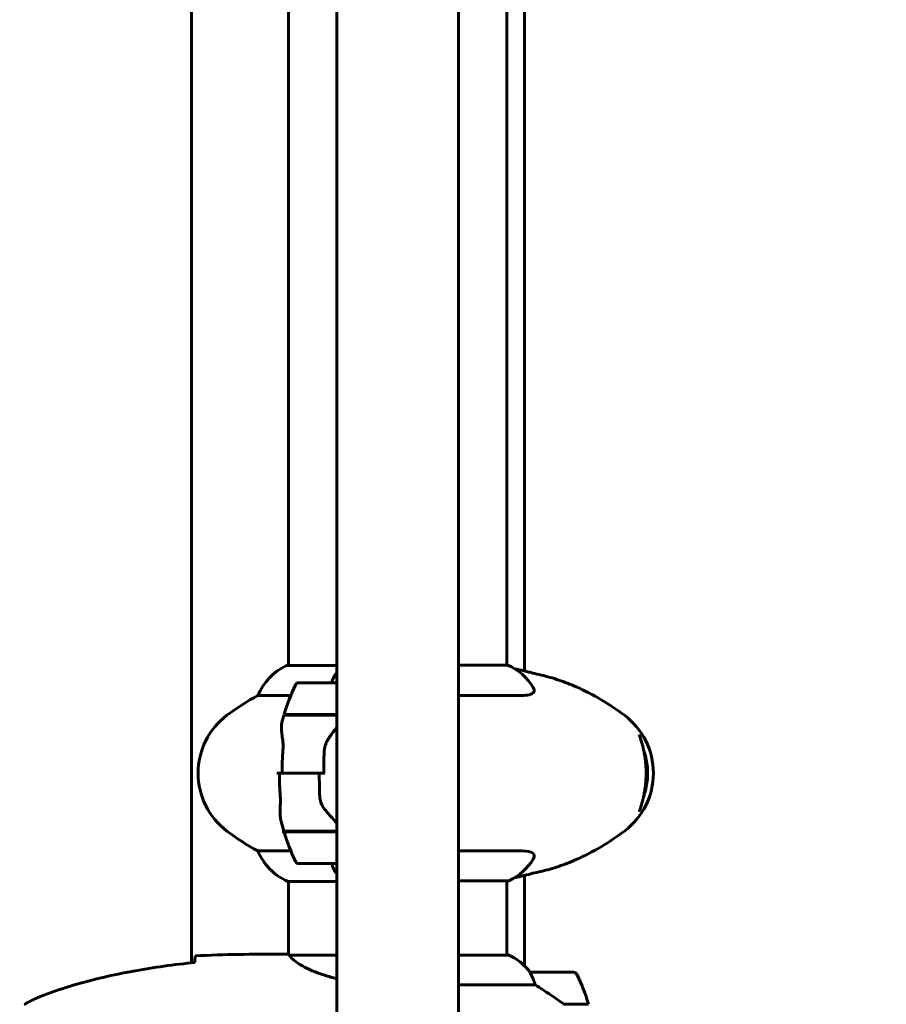
# Model space of a CAD drawing. Units: millimetres. Extents: x 7916 to 20415, y 886 to 18081.
# Drawn here: x 16845 to 17085, y 5971 to 6243 of the extents above; entities that cross this region are included whole.
import ezdxf

# ---------------------------------------------------------------- set-up
doc = ezdxf.new("R2010")
doc.units = ezdxf.units.MM
doc.header["$LTSCALE"] = 100
doc.layers.add('Widoczne (ISO)', color=7, linetype='Continuous', lineweight=60)
doc.layers.add('Wymiar (ISO)', color=116, linetype='Continuous', lineweight=18)
doc.styles.add('Tekst etykiety (ISO)', font='tahoma.ttf')
doc.dimstyles.new('Domyślne (ISO)', dxfattribs={"dimscale": 100, "dimtxt": 3.5, "dimasz": 2.5, "dimexe": 3.175, "dimexo": 0, "dimgap": 0.762, "dimtad": 1, "dimtoh": 1, "dimdec": 0, "dimrnd": 1e-08, "dimzin": 0, "dimtxsty": 'Tekst etykiety (ISO)', "dimcen": 0.09, "dimdle": 10, "dimclrd": 256, "dimclre": 256, "dimclrt": 256, "dimadec": 0, "dimazin": 0, "dimtfac": 0.714286, "dimtdec": 0, "dimtmove": 0, "dimatfit": 3, "dimfxl": 0, "dimtolj": 1, "dimtzin": 0, "dimlwd": -1, "dimlwe": -1, "dimarcsym": 0})

# ---------------------------------------------------------------- blocks, each defined once
blk = doc.blocks.new('*D8')
at = {"layer": 'Defpoints', "color": 0}
for p in [(14449.6, 10685.15), (16980.9, 5670.39), (20097.98, 5670.39)]:
    blk.add_point(p, dxfattribs=at)
at = {"layer": 'Wymiar (ISO)'}
for p, q in [((14449.6, 10685.15), (20415.48, 10685.15)), ((20097.98, 10435.15), (20097.98, 5920.39)), ((16980.9, 5670.39), (20415.48, 5670.39))]:
    blk.add_line(p, q, dxfattribs=at)
for points in [[(20056.32, 10435.15), (20139.65, 10435.15), (20097.98, 10685.15)], [(20056.32, 5920.39), (20139.65, 5920.39), (20097.98, 5670.39)]]:
    blk.add_solid(points, dxfattribs=at)
at = {"layer": 'Wymiar (ISO)', "insert": (19657.44, 8177.77), "char_height": 350, "attachment_point": 2, "rotation": 90, "style": 'Tekst etykiety (ISO)'}
blk.add_mtext('\\A1;5015', dxfattribs=at)
blk = doc.blocks.new('*D9')
at = {"layer": 'Defpoints', "color": 0}
for p in [(10567.2, 8509.99), (17778, 5767.49), (17778, 3430.11)]:
    blk.add_point(p, dxfattribs=at)
at = {"layer": 'Wymiar (ISO)'}
for p, q in [((10567.2, 8509.99), (10567.2, 3112.61)), ((17778, 5767.49), (17778, 3112.61)), ((10817.2, 3430.11), (17528, 3430.11))]:
    blk.add_line(p, q, dxfattribs=at)
for points in [[(10817.2, 3471.77), (10817.2, 3388.44), (10567.2, 3430.11)], [(17528, 3471.77), (17528, 3388.44), (17778, 3430.11)]]:
    blk.add_solid(points, dxfattribs=at)
at = {"layer": 'Wymiar (ISO)', "insert": (14172.6, 3863.59), "char_height": 350, "attachment_point": 2, "style": 'Tekst etykiety (ISO)'}
blk.add_mtext('\\A1;7211', dxfattribs=at)

msp = doc.modelspace()

# ---------------------------------------------------------------- linework, layer by layer
at = {"layer": 'Widoczne (ISO)'}
for p, q in [((16932.75, 6665.09), (16932.75, 5884.88)), ((16966.45, 6665.09), (16966.45, 5884.88)), ((16892.6, 5982.58), (16892.6, 6567.39)), ((16919.45, 6485.08), (16919.45, 6064.71)), ((16979.75, 6485.26), (16979.75, 6064.89)), ((16984.67, 6486.73), (16984.67, 6063.24)), ((16932.75, 6064.71), (16918.9, 6064.71)), ((16980.01, 6064.89), (16966.45, 6064.89)), ((16932.75, 6059.99), (16922.28, 6059.99)), ((16910.94, 6056.47), (16920.05, 6056.47)), ((16966.45, 6056.47), (16983.94, 6056.47)), ((16918.1, 6050.99), (16932.75, 6050.99)), ((16918.16, 6051.19), (16932.75, 6051.19)), ((16917.63, 6034.99), (16916.14, 6034.99)), ((16927.92, 6034.99), (16917.63, 6034.99)), ((16917.63, 6034.99), (16927.92, 6034.99)), ((16927.92, 6034.99), (16929.41, 6034.99)), ((16918.16, 6018.79), (16917.68, 6018.79)), ((16932.75, 6018.99), (16918.1, 6018.99)), ((16932.75, 6018.79), (16918.16, 6018.79)), ((16920.05, 6013.5), (16910.94, 6013.5)), ((16983.94, 6013.5), (16966.45, 6013.5)), ((16922.28, 6009.99), (16932.75, 6009.99)), ((16984.67, 6006.73), (16984.67, 5981.74)), ((16919.19, 6005.08), (16932.75, 6005.08)), ((16919.45, 6005.08), (16919.45, 5984.84)), ((16966.45, 6005.26), (16980.3, 6005.26)), ((16979.75, 6005.26), (16979.75, 5984.71)), ((16917.15, 5984.99), (16918.9, 5984.99)), ((16932.75, 5984.71), (16919.74, 5984.71)), ((16980.3, 5984.71), (16966.45, 5984.71)), ((16980.01, 5984.89), (16979.75, 5984.89)), ((16998.25, 5979.99), (16986.25, 5979.99)), ((16966.45, 5976.47), (16987.65, 5976.47)), ((16995.55, 5971.19), (17002.36, 5971.19))]:
    msp.add_line(p, q, dxfattribs=at)
for centre, radius, start, end in [((16925.69, 6050.27), 16, 115.9828, 157.2158), ((16918.9, 6064.21), 0.5, 90, 115.9828), ((16973.51, 6050.27), 16, 31.8029, 66.0245), ((16922.28, 6058.99), 1, 90, 154.1852), ((16971.89, 6034.99), 56.11, 154.1852, 163.2199), ((16970.31, 5994.99), 70, 53.1301, 65.8462), ((16944.4, 5994.99), 70, 118.5557, 126.8699), ((16914.4, 6034.99), 20, 126.8699, 233.1301), ((16971.89, 6034.99), 56.11, 163.433, 164.837), ((17000.31, 6034.99), 20, 306.8699, 53.1301), ((16971.89, 6034.99), 56.11, 193.724, 196.567), ((16944.4, 6074.99), 70, 233.1301, 241.4443), ((16971.89, 6034.99), 56.11, 196.7801, 205.8148), ((16970.31, 6074.99), 70, 294.1538, 306.8699), ((16925.69, 6019.7), 16, 202.7842, 246.0245), ((16973.51, 6019.7), 16, 295.9828, 328.1971), ((16922.28, 6010.99), 1, 205.8148, 270), ((16980.3, 6005.76), 0.5, 270, 295.9828), ((16980.3, 5984.49), 0.5, 125.3151, 153.6624), ((16973.51, 5970.27), 16, 37.3693, 66.0245), ((16980.3, 5984.21), 0.5, 64.0172, 90), ((16973.51, 5970.27), 16, 37.3693, 64.0172), ((16986.25, 5978.99), 1, 90, 91.4176), ((16998.25, 5978.99), 1, 25.8148, 90), ((16948.64, 5954.99), 56.11, 16.7801, 25.8148)]:
    msp.add_arc(centre, radius, start, end, dxfattribs=at)
for centre, major_axis, start_param, end_param in [((16937.65, 6050.27), (0, -16), 3.800067, 4.060147), ((16937.65, 6050.27), (0, -16), 3.800067, 4.060147), ((17013.58, 6034.99), (0, 10.25), 4.060459, 5.364321), ((16937.65, 6019.7), (0, 16), 2.223038, 2.483118), ((16937.65, 6019.7), (0, 16), 2.223038, 2.483118)]:
    msp.add_ellipse(centre, major_axis=major_axis, ratio=0.5, start_param=start_param, end_param=end_param, dxfattribs=at)
for points, knots in [([(16982.03, 6063.82), (16982.41, 6063.74), (16982.79, 6063.67), (16984.07, 6063.39), (16984.98, 6063.17), (16985.87, 6062.94)], [35.2561259, 35.2561259, 35.2561259, 35.2561259, 35.3783959, 35.3783959, 35.6691337, 35.6691337, 35.6691337, 35.6691337]), ([(16998.95, 6058.86), (16998.16, 6059.22), (16997.36, 6059.55), (16995.75, 6060.17), (16994.95, 6060.46), (16993.34, 6061), (16992.53, 6061.25), (16990.92, 6061.71), (16990.11, 6061.92), (16988.51, 6062.31), (16987.71, 6062.49), (16986.92, 6062.65)], [1.855199, 1.855199, 1.855199, 1.855199, 2.333966, 2.333966, 2.812733, 2.812733, 3.2915, 3.2915, 3.770267, 3.770267, 4.243585, 4.243585, 4.243585, 4.243585]), ([(16987.11, 6058.71), (16987.41, 6058.21), (16987.46, 6057.78), (16987.04, 6057.08), (16986.6, 6056.82), (16985.4, 6056.53), (16984.73, 6056.47), (16983.94, 6056.47)], [4.000692, 4.000692, 4.000692, 4.000692, 4.840595, 4.840595, 5.656639, 5.656639, 6.296646, 6.296646, 6.296646, 6.296646]), ([(16917.63, 6045.42), (16917.54, 6045.93), (16917.49, 6046.44), (16917.42, 6047.93), (16917.51, 6048.84), (16917.73, 6049.66)], [0.5724832, 0.5724832, 0.5724832, 0.5724832, 0.6422282, 0.6422282, 0.7813507, 0.7813507, 0.7813507, 0.7813507]), ([(16932.75, 6047.67), (16932.69, 6047.59), (16932.63, 6047.51), (16932.24, 6047.01), (16931.91, 6046.57), (16931.26, 6045.67), (16930.93, 6045.22), (16930.61, 6044.75)], [0.4921353, 0.4921353, 0.4921353, 0.4921353, 0.5253704, 0.5253704, 0.7004938, 0.7004938, 0.8756173, 0.8756173, 0.8756173, 0.8756173]), ([(16917.63, 6045.42), (16917.72, 6044.87), (16917.82, 6044.26), (16917.93, 6042.9), (16917.94, 6042.17), (16917.88, 6041.39)], [0, 0, 0, 0, 0.2223532, 0.2223532, 0.4551306, 0.4551306, 0.4551306, 0.4551306]), ([(16930.61, 6044.75), (16930.44, 6044.51), (16930.29, 6044.27), (16930.02, 6043.76), (16929.89, 6043.49), (16929.67, 6042.95), (16929.58, 6042.67), (16929.43, 6042.1), (16929.37, 6041.81), (16929.29, 6041.23), (16929.26, 6040.93), (16929.25, 6040.64)], [0, 0, 0, 0, 0.0831461, 0.0831461, 0.1662923, 0.1662923, 0.2494384, 0.2494384, 0.3325845, 0.3325845, 0.4157306, 0.4157306, 0.4157306, 0.4157306]), ([(17016.47, 6024.36), (17016.47, 6024.36), (17016.47, 6024.37), (17016.48, 6024.43), (17016.49, 6024.49), (17016.54, 6024.7), (17016.59, 6024.87), (17016.73, 6025.33), (17016.83, 6025.64), (17016.99, 6026.19), (17017.05, 6026.39), (17017.18, 6026.82), (17017.24, 6027.05), (17017.42, 6027.74), (17017.54, 6028.24), (17017.76, 6029.26), (17017.85, 6029.77), (17018.01, 6030.77), (17018.08, 6031.25), (17018.18, 6032.2), (17018.22, 6032.66), (17018.27, 6033.56), (17018.29, 6034), (17018.3, 6034.85), (17018.3, 6035.28), (17018.28, 6036.12), (17018.27, 6036.54), (17018.21, 6037.38), (17018.17, 6037.8), (17018.08, 6038.64), (17018.03, 6039.07), (17017.9, 6039.94), (17017.82, 6040.37), (17017.65, 6041.25), (17017.55, 6041.69), (17017.34, 6042.57), (17017.22, 6042.99), (17016.99, 6043.8), (17016.88, 6044.17), (17016.73, 6044.65), (17016.68, 6044.8), (17016.61, 6045.06), (17016.57, 6045.17), (17016.52, 6045.35), (17016.5, 6045.42), (17016.48, 6045.53), (17016.47, 6045.57), (17016.47, 6045.61), (17016.47, 6045.62), (17016.47, 6045.62)], [0.139718, 0.139718, 0.139718, 0.139718, 0.196408, 0.196408, 0.305329, 0.305329, 0.473208, 0.473208, 0.688083, 0.688083, 0.802064, 0.802064, 0.913585, 0.913585, 1.126345, 1.126345, 1.308195, 1.308195, 1.462996, 1.462996, 1.598782, 1.598782, 1.72228, 1.72228, 1.841641, 1.841641, 1.960423, 1.960423, 2.085029, 2.085029, 2.220734, 2.220734, 2.372629, 2.372629, 2.547883, 2.547883, 2.748627, 2.748627, 2.973601, 2.973601, 3.086148, 3.086148, 3.192046, 3.192046, 3.285665, 3.285665, 3.360822, 3.360822, 3.410859, 3.410859, 3.410859, 3.410859]), ([(16929.25, 6040.64), (16929.24, 6040.26), (16929.23, 6039.89), (16929.21, 6039.14), (16929.2, 6038.76), (16929.19, 6038.01), (16929.18, 6037.63), (16929.17, 6036.88), (16929.17, 6036.5), (16929.16, 6035.74), (16929.16, 6035.36), (16929.16, 6034.99)], [-1.2620829, -1.2620829, -1.2620829, -1.2620829, -1.1493558, -1.1493558, -1.0366287, -1.0366287, -0.9239015, -0.9239015, -0.8111744, -0.8111744, -0.6984473, -0.6984473, -0.6984473, -0.6984473]), ([(16917.09, 6029.39), (16917.07, 6029.76), (16917.04, 6030.13), (16917, 6030.87), (16916.98, 6031.25), (16916.95, 6031.99), (16916.93, 6032.37), (16916.91, 6033.11), (16916.9, 6033.49), (16916.89, 6034.24), (16916.89, 6034.61), (16916.89, 6034.99)], [-1.2620829, -1.2620829, -1.2620829, -1.2620829, -1.1493558, -1.1493558, -1.0366287, -1.0366287, -0.9239015, -0.9239015, -0.8111744, -0.8111744, -0.6984473, -0.6984473, -0.6984473, -0.6984473]), ([(16917.11, 6025.48), (16917.12, 6025.7), (16917.13, 6025.93), (16917.15, 6026.42), (16917.16, 6026.67), (16917.17, 6027.18), (16917.17, 6027.45), (16917.16, 6027.99), (16917.16, 6028.27), (16917.13, 6028.82), (16917.12, 6029.11), (16917.09, 6029.39)], [0, 0, 0, 0, 0.0831461, 0.0831461, 0.1662923, 0.1662923, 0.2494384, 0.2494384, 0.3325845, 0.3325845, 0.4157306, 0.4157306, 0.4157306, 0.4157306]), ([(16929.78, 6024.56), (16929.3, 6025.1), (16928.89, 6025.71), (16928.27, 6027.08), (16928.09, 6027.8), (16928.05, 6028.58)], [0, 0, 0, 0, 0.2223532, 0.2223532, 0.4551306, 0.4551306, 0.4551306, 0.4551306]), ([(16917.38, 6021.67), (16917.32, 6021.9), (16917.27, 6022.14), (16917.19, 6022.62), (16917.16, 6022.86), (16917.11, 6023.36), (16917.1, 6023.61), (16917.08, 6024.13), (16917.08, 6024.4), (16917.08, 6024.93), (16917.09, 6025.2), (16917.11, 6025.48)], [0.3416543, 0.3416543, 0.3416543, 0.3416543, 0.4484469, 0.4484469, 0.5552395, 0.5552395, 0.6620321, 0.6620321, 0.7688247, 0.7688247, 0.8756173, 0.8756173, 0.8756173, 0.8756173]), ([(16929.78, 6024.56), (16930.23, 6024.04), (16930.67, 6023.53), (16931.69, 6022.39), (16932.23, 6021.77), (16932.75, 6021.2)], [0.5724832, 0.5724832, 0.5724832, 0.5724832, 0.6422282, 0.6422282, 0.7329975, 0.7329975, 0.7329975, 0.7329975]), ([(16983.94, 6013.5), (16985.41, 6013.5), (16986.44, 6013.28), (16987.46, 6012.47), (16987.51, 6011.92), (16987.11, 6011.27)], [0.155968, 0.155968, 0.155968, 0.155968, 1.115261, 1.115261, 2.012209, 2.012209, 2.012209, 2.012209]), ([(16986.92, 6007.32), (16987.71, 6007.48), (16988.51, 6007.66), (16990.11, 6008.05), (16990.92, 6008.26), (16992.53, 6008.72), (16993.34, 6008.97), (16994.95, 6009.51), (16995.75, 6009.8), (16997.36, 6010.42), (16998.16, 6010.76), (16998.95, 6011.11)], [5.529223, 5.529223, 5.529223, 5.529223, 6.002541, 6.002541, 6.481308, 6.481308, 6.960075, 6.960075, 7.438842, 7.438842, 7.917608, 7.917608, 7.917608, 7.917608]), ([(16985.87, 6007.03), (16984.97, 6006.8), (16984.07, 6006.58), (16982.79, 6006.31), (16982.41, 6006.23), (16982.03, 6006.15)], [9.0036319, 9.0036319, 9.0036319, 9.0036319, 9.2941564, 9.2941564, 9.4164264, 9.4164264, 9.4164264, 9.4164264]), ([(16893.52, 5982.94), (16893.53, 5983.17), (16893.54, 5983.39), (16893.56, 5983.98), (16893.58, 5984.3), (16893.6, 5984.52)], [9.0036319, 9.0036319, 9.0036319, 9.0036319, 9.2941564, 9.2941564, 9.8897117, 9.8897117, 9.8897117, 9.8897117]), ([(16919.45, 5984.91), (16919.21, 5984.96), (16919.02, 5984.99), (16918.91, 5984.99), (16918.9, 5984.99), (16918.9, 5984.99)], [2.936644, 2.936644, 2.936644, 2.936644, 3.1347187, 3.1347187, 3.136385, 3.136385, 3.136385, 3.136385]), ([(16919.82, 5984.71), (16919.74, 5984.73), (16919.68, 5984.76), (16919.53, 5984.81), (16919.45, 5984.83), (16919.32, 5984.88), (16919.27, 5984.9), (16919.17, 5984.93), (16919.13, 5984.94), (16919.08, 5984.96), (16919.06, 5984.96), (16919.01, 5984.98), (16919, 5984.99), (16918.9, 5984.99)], [9.0270792, 9.0270792, 9.0270792, 9.0270792, 9.1268237, 9.1268237, 9.259591, 9.259591, 9.3923584, 9.3923584, 9.5251257, 9.5251257, 9.5915094, 9.5915094, 9.6578931, 9.6578931, 9.6578931, 9.6578931]), ([(16919.72, 5984.71), (16919.72, 5984.71), (16919.72, 5984.71), (16919.71, 5984.71), (16919.7, 5984.71), (16919.69, 5984.71), (16919.69, 5984.7), (16919.66, 5984.7), (16919.65, 5984.69), (16919.64, 5984.68), (16919.64, 5984.67), (16919.65, 5984.66), (16919.65, 5984.66), (16919.65, 5984.66)], [-0.6769435, -0.6769435, -0.6769435, -0.6769435, -0.6754271, -0.6754271, -0.6691157, -0.6691157, -0.6591481, -0.6591481, -0.6186601, -0.6186601, -0.5430404, -0.5430404, -0.5428072, -0.5428072, -0.5428072, -0.5428072]), ([(16932.75, 5978.2), (16931.59, 5978.49), (16930.49, 5978.8), (16926.87, 5979.95), (16924.8, 5980.87), (16921.84, 5982.52), (16920.93, 5983.23), (16919.98, 5984.16), (16919.78, 5984.45), (16919.65, 5984.66)], [1.771666, 1.771666, 1.771666, 1.771666, 2.198537, 2.198537, 3.266815, 3.266815, 4.24236, 4.24236, 4.896886, 4.896886, 4.896886, 4.896886]), ([(16893.51, 5982.68), (16890.68, 5982.39), (16887.85, 5982.05), (16882.19, 5981.27), (16879.37, 5980.82), (16873.74, 5979.8), (16870.94, 5979.22), (16865.37, 5977.92), (16862.6, 5977.19), (16857.12, 5975.55), (16854.41, 5974.65), (16851.73, 5973.65)], [5.523572, 5.523572, 5.523572, 5.523572, 6.373336, 6.373336, 7.223204, 7.223204, 8.073072, 8.073072, 8.92294, 8.92294, 9.772808, 9.772808, 9.772808, 9.772808]), ([(16986.45, 5979.42), (16986.39, 5979.53), (16986.32, 5979.67), (16986.21, 5979.91), (16986.21, 5979.96), (16986.22, 5979.98), (16986.22, 5979.98), (16986.22, 5979.99), (16986.23, 5979.99), (16986.23, 5979.99)], [0, 0, 0, 0, 0.0649331, 0.0649331, 0.1383366, 0.1383366, 0.1704192, 0.1704192, 0.1962839, 0.1962839, 0.1962839, 0.1962839]), ([(16987.65, 5976.47), (16987.5, 5976.98), (16987.33, 5977.45), (16986.92, 5978.48), (16986.67, 5979.01), (16986.45, 5979.42)], [0.0001663, 0.0001663, 0.0001663, 0.0001663, 0.190884, 0.190884, 0.4484016, 0.4484016, 0.4484016, 0.4484016]), ([(16995.83, 5970.99), (16994.53, 5971.91), (16993.19, 5972.84), (16991.17, 5974.19), (16990.47, 5974.66), (16989.03, 5975.6), (16988.3, 5976.06), (16987.65, 5976.47)], [0, 0, 0, 0, 0.481827, 0.481827, 0.74882, 0.74882, 1.050013, 1.050013, 1.050013, 1.050013]), ([(16851.73, 5973.65), (16851.36, 5973.51), (16850.98, 5973.36), (16850.24, 5973.05), (16849.87, 5972.88), (16849.14, 5972.55), (16848.78, 5972.37), (16848.06, 5972.01), (16847.7, 5971.83), (16847, 5971.45), (16846.65, 5971.25), (16846.3, 5971.05)], [0, 0, 0, 0, 0.1171077, 0.1171077, 0.2342154, 0.2342154, 0.351323, 0.351323, 0.4684307, 0.4684307, 0.5855384, 0.5855384, 0.5855384, 0.5855384])]:
    msp.add_open_spline(points, degree=3, knots=knots, dxfattribs=at)
for points in [[(16985.87, 6062.94), (16986.23, 6062.85), (16986.59, 6062.75), (16986.95, 6062.65)], [(16918.24, 6050.99), (16918.28, 6051.05), (16918.31, 6051.12), (16918.35, 6051.19)], [(16917.63, 6034.99), (16917.63, 6037.13), (16917.72, 6039.27), (16917.88, 6041.39)], [(16927.92, 6034.99), (16927.92, 6032.84), (16927.96, 6030.7), (16928.05, 6028.58)], [(16930.69, 6018.79), (16930.66, 6018.85), (16930.63, 6018.92), (16930.59, 6018.99)], [(16986.95, 6007.33), (16986.59, 6007.22), (16986.23, 6007.13), (16985.87, 6007.03)], [(16917.15, 5984.99), (16909.67, 5984.99), (16901.7, 5984.91), (16893.6, 5984.52)], [(16893.6, 5984.52), (16901.7, 5984.91), (16909.67, 5984.99), (16917.15, 5984.99)], [(16919.72, 5984.71), (16919.73, 5984.71), (16919.73, 5984.71), (16919.74, 5984.71)], [(16893.51, 5982.65), (16893.51, 5982.75), (16893.51, 5982.85), (16893.52, 5982.94)]]:
    msp.add_open_spline(points, degree=3, dxfattribs=at)

# ---------------------------------------------------------------- dimensions: what is measured, and where the dimension line sits
at = {"layer": 'Wymiar (ISO)'}
for base, p1, p2, angle, picture, middle in [((20097.98, 5670.39), (14449.6, 10685.15), (16980.9, 5670.39), 90, '*D8', (20097.98, 8177.77)), ((17778, 3430.11), (10567.2, 8509.99), (17778, 5767.49), 180, '*D9', (14172.6, 3430.11))]:
    dim = msp.add_linear_dim(base=base, p1=p1, p2=p2, angle=angle, dimstyle='Domyślne (ISO)', override={"dimtoh": 0, "dimdec": 0, "dimtp": 0, "dimtm": 0, "dimtdec": 0, "dimtofl": 0, "dimatfit": 1}, dxfattribs=at)
    dim.commit()
    dim.dimension.update_dxf_attribs({"geometry": picture, "text_midpoint": middle, "dimtype": 160})

doc.saveas('drawing.dxf')
